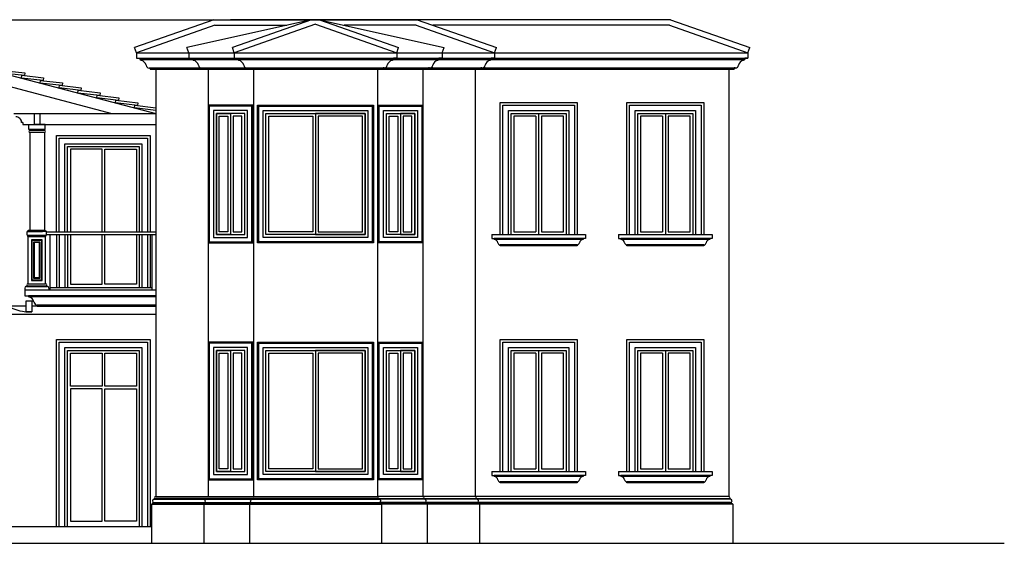
# Model space of a CAD drawing. Units: inches. Extents: x 3205 to 15248, y -5405 to 11287.
# Drawn here: x 13460 to 15248, y -4036 to -3086 of the extents above; entities that cross this region are included whole.
import ezdxf

# ---------------------------------------------------------------- set-up
doc = ezdxf.new("R2010")
doc.units = ezdxf.units.IN
doc.header["$MEASUREMENT"] = 0
for name, color, linetype in [('details', 1, 'Continuous'), ('dimenssions', 6, 'Continuous'), ('guid lines', 251, 'Continuous'), ('hatch', 253, 'Continuous')]:
    doc.layers.add(name, color=color, linetype=linetype)

msp = doc.modelspace()

# ---------------------------------------------------------------- linework, layer by layer
at = {"layer": 'details'}
for p, q in [((13812.9, -3086.1), (13669, -3136.6)), ((13990.3, -3086.1), (13764, -3136.6)), ((13812.9, -3086.1), (14181.8, -3086.1)), ((14641.8, -3086.1), (13843, -3086.1)), ((13990.3, -3086.1), (13846.4, -3136.6)), ((14004.4, -3086.1), (14148.2, -3136.6)), ((14004.4, -3086.1), (14230.7, -3136.6)), ((14181.8, -3086.1), (14325.7, -3136.6)), ((14641.8, -3086.1), (14785.7, -3136.6)), ((13814.6, -3096.1), (13672.3, -3146.1)), ((13814.6, -3096.1), (13945.5, -3096.1)), ((13997.3, -3094.2), (13849.7, -3146.1)), ((13997.3, -3094.2), (14144.9, -3146.1)), ((14180.1, -3096.1), (14049.1, -3096.1)), ((14180.1, -3096.1), (14322.3, -3146.1)), ((14640.1, -3096.1), (14210.2, -3096.1)), ((14640.1, -3096.1), (14782.3, -3146.1)), ((13177.3, -3116.4), (13707.3, -3256.4)), ((13177.3, -3137.1), (13627.7, -3256.1)), ((13672.3, -3146.1), (13669, -3136.6)), ((13767.3, -3146.1), (13764, -3136.6)), ((13849.7, -3146.1), (13846.4, -3136.6)), ((14144.9, -3146.1), (14148.2, -3136.6)), ((14227.3, -3146.1), (14230.7, -3136.6)), ((14322.3, -3146.1), (14325.7, -3136.6)), ((14782.3, -3146.1), (14785.7, -3136.6)), ((13672.3, -3146.1), (14322.3, -3146.1)), ((13672.3, -3146.1), (13672.3, -3156.1)), ((13672.3, -3156.1), (13678.3, -3156.1)), ((13678.3, -3156.1), (14322.3, -3156.1)), ((13678.3, -3156.1), (13678.3, -3158.1)), ((13678.3, -3158.1), (13680.3, -3158.1)), ((13680.3, -3158.1), (13680.3, -3160.1)), ((13767.3, -3146.1), (13767.3, -3156.1)), ((13767.3, -3156.1), (13773.3, -3156.1)), ((13773.3, -3156.1), (13773.3, -3158.1)), ((13773.3, -3158.1), (13775.3, -3158.1)), ((13775.3, -3158.1), (13775.3, -3160.1)), ((13849.7, -3146.1), (13849.7, -3156.1)), ((13849.7, -3156.1), (13855.7, -3156.1)), ((13855.7, -3156.1), (13855.7, -3158.1)), ((13855.7, -3158.1), (13857.7, -3158.1)), ((13857.7, -3158.1), (13857.7, -3160.1)), ((14138.9, -3158.1), (14136.9, -3158.1)), ((14136.9, -3158.1), (14136.9, -3160.1)), ((14144.9, -3156.1), (14138.9, -3156.1)), ((14138.9, -3156.1), (14138.9, -3158.1)), ((14144.9, -3146.1), (14144.9, -3156.1)), ((14221.3, -3158.1), (14219.3, -3158.1)), ((14219.3, -3158.1), (14219.3, -3160.1)), ((14227.3, -3156.1), (14221.3, -3156.1)), ((14221.3, -3156.1), (14221.3, -3158.1)), ((14227.3, -3146.1), (14227.3, -3156.1)), ((14316.3, -3158.1), (14314.3, -3158.1)), ((14314.3, -3158.1), (14314.3, -3160.1)), ((14322.3, -3156.1), (14316.3, -3156.1)), ((14316.3, -3156.1), (14316.3, -3158.1)), ((14322.3, -3146.1), (14322.3, -3156.1)), ((14322.3, -3146.1), (14782.3, -3146.1)), ((14322.3, -3156.1), (14782.3, -3156.1)), ((14776.3, -3158.1), (14774.3, -3158.1)), ((14774.3, -3158.1), (14774.3, -3160.1)), ((14782.3, -3156.1), (14776.3, -3156.1)), ((14776.3, -3156.1), (14776.3, -3158.1)), ((14782.3, -3146.1), (14782.3, -3156.1)), ((13449.6, -3256.1), (13707.3, -3256.1)), ((13469.6, -3276.1), (13707.3, -3276.1)), ((13506.2, -3285.2), (13477.8, -3285.2)), ((13505, -3286.4), (13479, -3286.4)), ((13505, -3287), (13479, -3287)), ((13478.5, -3290.9), (13478.5, -3467.3)), ((13505, -3291), (13479, -3291)), ((13505.5, -3290.9), (13505.5, -3468.3)), ((13474.1, -3470.1), (13501.5, -3470.1)), ((13474.1, -3477.1), (13474.1, -3470.1)), ((13474.1, -3477.1), (13508.9, -3477.1)), ((13475, -3479.6), (13475, -3477.1)), ((13475, -3479.6), (13508, -3479.6)), ((13475.6, -3565.1), (13475.6, -3479.6)), ((13501.5, -3468.9), (13475.9, -3468.9)), ((13478.5, -3467.3), (13478.5, -3468.3)), ((13478.5, -3468.3), (13499.5, -3468.3)), ((13491.5, -3468.9), (13507.1, -3468.9)), ((13508.3, -3470.1), (13491.5, -3470.1)), ((13504.5, -3468.3), (13493.5, -3468.3)), ((13507.4, -3565.1), (13507.4, -3479.6)), ((13508, -3479.6), (13508, -3477.1)), ((13508.9, -3477.1), (13508.9, -3470.1)), ((13508.9, -3471.1), (13707.3, -3471.1)), ((13508.9, -3476.1), (13707.3, -3476.1)), ((13515.4, -3576.1), (13515.4, -3476.1)), ((13700.8, -3576.1), (13700.8, -3476.1)), ((14317.2, -3476.1), (14487.5, -3476.1)), ((14317.2, -3476.1), (14317.2, -3483.3)), ((14317.2, -3483.3), (14321.5, -3483.3)), ((14483.1, -3483.3), (14321.5, -3483.3)), ((14321.5, -3483.3), (14321.5, -3484.8)), ((14483.1, -3484.8), (14321.5, -3484.8)), ((14487.5, -3483.3), (14483.1, -3483.3)), ((14483.1, -3483.3), (14483.1, -3484.8)), ((14487.5, -3476.1), (14487.5, -3483.3)), ((14547.2, -3476.1), (14717.5, -3476.1)), ((14547.2, -3476.1), (14547.2, -3483.3)), ((14547.2, -3483.3), (14551.5, -3483.3)), ((14713.1, -3483.3), (14551.5, -3483.3)), ((14551.5, -3483.3), (14551.5, -3484.8)), ((14713.1, -3484.8), (14551.5, -3484.8)), ((14717.5, -3483.3), (14713.1, -3483.3)), ((14713.1, -3483.3), (14713.1, -3484.8)), ((14717.5, -3476.1), (14717.5, -3483.3)), ((14472.3, -3494.6), (14332.3, -3494.6)), ((14702.3, -3494.6), (14562.3, -3494.6)), ((13469.6, -3573.1), (13469.6, -3576.1)), ((13472.6, -3569.1), (13510.4, -3569.1)), ((13472.6, -3570.1), (13472.6, -3569.1)), ((13472.6, -3570.1), (13510.4, -3570.1)), ((13475.6, -3565.1), (13507.4, -3565.1)), ((13510.4, -3570.1), (13510.4, -3569.1)), ((13513.4, -3573.1), (13513.4, -3576.1)), ((13515.4, -3572.1), (13700.8, -3572.1)), ((13469.6, -3576.1), (13707.3, -3576.1)), ((13469.6, -3576.1), (13469.6, -3586.9)), ((13469.6, -3586.9), (13476.1, -3586.9)), ((13707.3, -3586.9), (13476.1, -3586.9)), ((13476.1, -3586.9), (13476.1, -3589.1)), ((13707.3, -3589.1), (13476.1, -3589.1)), ((13492.3, -3576.1), (13707.3, -3576.1)), ((13707.3, -3603.9), (13492.3, -3603.9)), ((13492.3, -3606.1), (13492.3, -3603.9)), ((13492.3, -3606.1), (13707.3, -3606.1)), ((14317.2, -3906.1), (14487.5, -3906.1)), ((14317.2, -3906.1), (14317.2, -3913.3)), ((14317.2, -3913.3), (14321.5, -3913.3)), ((14483.1, -3913.3), (14321.5, -3913.3)), ((14321.5, -3913.3), (14321.5, -3914.8)), ((14487.5, -3913.3), (14483.1, -3913.3)), ((14483.1, -3913.3), (14483.1, -3914.8)), ((14487.5, -3906.1), (14487.5, -3913.3)), ((14547.2, -3906.1), (14717.5, -3906.1)), ((14547.2, -3906.1), (14547.2, -3913.3)), ((14547.2, -3913.3), (14551.5, -3913.3)), ((14713.1, -3913.3), (14551.5, -3913.3)), ((14551.5, -3913.3), (14551.5, -3914.8)), ((14717.5, -3913.3), (14713.1, -3913.3)), ((14713.1, -3913.3), (14713.1, -3914.8)), ((14717.5, -3906.1), (14717.5, -3913.3)), ((14483.1, -3914.8), (14321.5, -3914.8)), ((14472.3, -3924.6), (14332.3, -3924.6)), ((14713.1, -3914.8), (14551.5, -3914.8)), ((14702.3, -3924.6), (14562.3, -3924.6)), ((13704.3, -3956.1), (13704.3, -3955.1)), ((13704.3, -3955.1), (13707.3, -3955.1)), ((13704.3, -3962.1), (13704.3, -3963.1)), ((13707.3, -3951.1), (13802.3, -3951.1)), ((13799.3, -3956.1), (13799.3, -3955.1)), ((13799.3, -3955.1), (13802.3, -3955.1)), ((13799.3, -3962.1), (13799.3, -3963.1)), ((13802.3, -3951.1), (13884.8, -3951.1)), ((13881.8, -3956.1), (13881.8, -3955.1)), ((13881.8, -3955.1), (13884.8, -3955.1)), ((13881.8, -3962.1), (13881.8, -3963.1)), ((13884.8, -3951.1), (14109.9, -3951.1)), ((14192.3, -3951.1), (14109.9, -3951.1)), ((14112.9, -3955.1), (14109.9, -3955.1)), ((14112.9, -3956.1), (14112.9, -3955.1)), ((14112.9, -3962.1), (14112.9, -3963.1)), ((14287.3, -3951.1), (14192.3, -3951.1)), ((14195.3, -3955.1), (14192.3, -3955.1)), ((14195.3, -3956.1), (14195.3, -3955.1)), ((14195.3, -3962.1), (14195.3, -3963.1)), ((14747.3, -3951.1), (14287.3, -3951.1)), ((14290.3, -3955.1), (14287.3, -3955.1)), ((14290.3, -3956.1), (14290.3, -3955.1)), ((14290.3, -3962.1), (14290.3, -3963.1)), ((14750.3, -3955.1), (14747.3, -3955.1)), ((14750.3, -3956.1), (14750.3, -3955.1)), ((14750.3, -3962.1), (14750.3, -3963.1)), ((13699.9, -4006.1), (12654.7, -4006.1)), ((11159.6, -4036.1), (15247.5, -4036.1))]:
    msp.add_line(p, q, dxfattribs=at)
for points in [[(13695.2, -3173.7), (13697.2, -3173.7), (13697.2, -3176.1)], [(13697.2, -3176.1), (14297.4, -3176.1)], [(13790.2, -3173.7), (13792.2, -3173.7), (13792.2, -3176.1)], [(13872.7, -3173.7), (13874.6, -3173.7), (13874.6, -3176.1)], [(14122, -3173.7), (14120, -3173.7), (14120, -3176.1)], [(14204.4, -3173.7), (14202.4, -3173.7), (14202.4, -3176.1)], [(14299.4, -3173.7), (14297.4, -3173.7), (14297.4, -3176.1)], [(14297.4, -3176.1), (14757.4, -3176.1)], [(14759.4, -3173.7), (14757.4, -3173.7), (14757.4, -3176.1)], [(13802.3, -3491.1), (13883.8, -3491.1), (13883.8, -3241.1), (13802.3, -3241.1), (13802.3, -3491.1)], [(13812.3, -3481.1), (13873.8, -3481.1), (13873.8, -3251.1), (13812.3, -3251.1), (13812.3, -3481.1)], [(14102.3, -3491.1), (13892.3, -3491.1), (13892.3, -3241.1), (14102.3, -3241.1), (14102.3, -3491.1)], [(14092.3, -3481.1), (13902.3, -3481.1), (13902.3, -3251.1), (14092.3, -3251.1), (14092.3, -3481.1)], [(14192.3, -3491.1), (14110.9, -3491.1), (14110.9, -3241.1), (14192.3, -3241.1), (14192.3, -3491.1)], [(14182.3, -3481.1), (14120.9, -3481.1), (14120.9, -3251.1), (14182.3, -3251.1), (14182.3, -3481.1)], [(14332.3, -3476.1), (14332.3, -3236.1), (14472.3, -3236.1), (14472.3, -3476.1)], [(14337.3, -3476.1), (14337.3, -3241.1), (14467.3, -3241.1), (14467.3, -3476.1)], [(14347.3, -3476.1), (14347.3, -3251.1), (14457.3, -3251.1), (14457.3, -3476.1)], [(14562.3, -3476.1), (14562.3, -3236.1), (14702.3, -3236.1), (14702.3, -3476.1)], [(14567.3, -3476.1), (14567.3, -3241.1), (14697.3, -3241.1), (14697.3, -3476.1)], [(14577.3, -3476.1), (14577.3, -3251.1), (14687.3, -3251.1), (14687.3, -3476.1)], [(13817.3, -3476.1), (13868.8, -3476.1), (13868.8, -3256.1), (13817.3, -3256.1), (13817.3, -3476.1)], [(14087.3, -3476.1), (13907.3, -3476.1), (13907.3, -3256.1), (14087.3, -3256.1), (14087.3, -3476.1)], [(14177.3, -3476.1), (14125.9, -3476.1), (14125.9, -3256.1), (14177.3, -3256.1), (14177.3, -3476.1)], [(14352.3, -3476.1), (14352.3, -3256.1), (14452.3, -3256.1), (14452.3, -3476.1)], [(14582.3, -3476.1), (14582.3, -3256.1), (14682.3, -3256.1), (14682.3, -3476.1)], [(13466, -3272.4), (13463.6, -3272.4)], [(13466, -3272.4), (13466, -3276.1), (13469.6, -3276.1)], [(13527.3, -3471.1), (13527.3, -3296.1), (13697.3, -3296.1), (13697.3, -3471.1)], [(13532.3, -3471.1), (13532.3, -3301.1), (13692.3, -3301.1), (13692.3, -3471.1)], [(13542.3, -3471.1), (13542.3, -3311.1), (13682.3, -3311.1), (13682.3, -3471.1)], [(13547.3, -3471.1), (13547.3, -3316.1), (13677.3, -3316.1), (13677.3, -3471.1)], [(14472.3, -3494.6), (14472.3, -3496.1), (14332.3, -3496.1), (14332.3, -3494.6)], [(14702.3, -3494.6), (14702.3, -3496.1), (14562.3, -3496.1), (14562.3, -3494.6)], [(13527.3, -4006.1), (13527.3, -3666.1), (13697.3, -3666.1), (13697.3, -4006.1)], [(13532.3, -4006.1), (13532.3, -3671.1), (13692.3, -3671.1), (13692.3, -4006.1)], [(13542.3, -4006.1), (13542.3, -3681.1), (13682.3, -3681.1), (13682.3, -4006.1)], [(13802.3, -3921.1), (13883.8, -3921.1), (13883.8, -3671.1), (13802.3, -3671.1), (13802.3, -3921.1)], [(13812.3, -3911.1), (13873.8, -3911.1), (13873.8, -3681.1), (13812.3, -3681.1), (13812.3, -3911.1)], [(14102.3, -3921.1), (13892.3, -3921.1), (13892.3, -3671.1), (14102.3, -3671.1), (14102.3, -3921.1)], [(14092.3, -3911.1), (13902.3, -3911.1), (13902.3, -3681.1), (14092.3, -3681.1), (14092.3, -3911.1)], [(14192.3, -3921.1), (14110.9, -3921.1), (14110.9, -3671.1), (14192.3, -3671.1), (14192.3, -3921.1)], [(14182.3, -3911.1), (14120.9, -3911.1), (14120.9, -3681.1), (14182.3, -3681.1), (14182.3, -3911.1)], [(14332.3, -3906.1), (14332.3, -3666.1), (14472.3, -3666.1), (14472.3, -3906.1)], [(14337.3, -3906.1), (14337.3, -3671.1), (14467.3, -3671.1), (14467.3, -3906.1)], [(14347.3, -3906.1), (14347.3, -3681.1), (14457.3, -3681.1), (14457.3, -3906.1)], [(14562.3, -3906.1), (14562.3, -3666.1), (14702.3, -3666.1), (14702.3, -3906.1)], [(14567.3, -3906.1), (14567.3, -3671.1), (14697.3, -3671.1), (14697.3, -3906.1)], [(14577.3, -3906.1), (14577.3, -3681.1), (14687.3, -3681.1), (14687.3, -3906.1)], [(13547.3, -4006.1), (13547.3, -3686.1), (13677.3, -3686.1), (13677.3, -4006.1)], [(13817.3, -3906.1), (13868.8, -3906.1), (13868.8, -3686.1), (13817.3, -3686.1), (13817.3, -3906.1)], [(14087.3, -3906.1), (13907.3, -3906.1), (13907.3, -3686.1), (14087.3, -3686.1), (14087.3, -3906.1)], [(14177.3, -3906.1), (14125.9, -3906.1), (14125.9, -3686.1), (14177.3, -3686.1), (14177.3, -3906.1)], [(14352.3, -3906.1), (14352.3, -3686.1), (14452.3, -3686.1), (14452.3, -3906.1)], [(14582.3, -3906.1), (14582.3, -3686.1), (14682.3, -3686.1), (14682.3, -3906.1)], [(14472.3, -3924.6), (14472.3, -3926.1), (14332.3, -3926.1), (14332.3, -3924.6)], [(14702.3, -3924.6), (14702.3, -3926.1), (14562.3, -3926.1), (14562.3, -3924.6)]]:
    msp.add_lwpolyline(points, dxfattribs=at)
for points in [[(13804.3, -3489.1), (13881.8, -3489.1), (13881.8, -3243.1), (13804.3, -3243.1)], [(14100.3, -3489.1), (13894.3, -3489.1), (13894.3, -3243.1), (14100.3, -3243.1)], [(14190.3, -3489.1), (14112.9, -3489.1), (14112.9, -3243.1), (14190.3, -3243.1)], [(13804.3, -3919.1), (13881.8, -3919.1), (13881.8, -3673.1), (13804.3, -3673.1)], [(14100.3, -3919.1), (13894.3, -3919.1), (13894.3, -3673.1), (14100.3, -3673.1)], [(14190.3, -3919.1), (14112.9, -3919.1), (14112.9, -3673.1), (14190.3, -3673.1)]]:
    msp.add_lwpolyline(points, close=True, dxfattribs=at)
for points in [[(13479, -3287), (13479, -3286.4, -0.414214), (13477.8, -3285.2), (13477.2, -3285.2), (13477.2, -3276.1), (13494, -3276.1)], [(13505, -3287), (13505, -3286.4, 0.414214), (13506.2, -3285.2), (13506.8, -3285.2), (13506.8, -3276.1), (13494, -3276.1)], [(13501.5, -3468.3), (13475.9, -3468.3), (13475.9, -3468.9, 0.414214), (13474.7, -3470.1)], [(13491.5, -3468.3), (13507.1, -3468.3), (13507.1, -3468.9, -0.414214), (13508.3, -3470.1), (13508.9, -3470.1)], [(13704.3, -3963.1), (13701.7, -3963.1), (13701.7, -3963.7, 0.414214), (13700.5, -3964.9), (13699.9, -3964.9), (13699.9, -4036.1)], [(13799.3, -3963.1), (13796.7, -3963.1), (13796.7, -3963.7, 0.414214), (13795.5, -3964.9), (13794.9, -3964.9), (13794.9, -4036.1)], [(13881.8, -3963.1), (13879.2, -3963.1), (13879.2, -3963.7, 0.414214), (13878, -3964.9), (13877.4, -3964.9), (13877.4, -4036.1)], [(14112.9, -3963.1), (14115.5, -3963.1), (14115.5, -3963.7, -0.414214), (14116.7, -3964.9), (14117.3, -3964.9), (14117.3, -4036.1)], [(14195.3, -3963.1), (14197.9, -3963.1), (14197.9, -3963.7, -0.414214), (14199.1, -3964.9), (14199.7, -3964.9), (14199.7, -4036.1)], [(14290.3, -3963.1), (14292.9, -3963.1), (14292.9, -3963.7, -0.414214), (14294.1, -3964.9), (14294.7, -3964.9), (14294.7, -4036.1)], [(14750.3, -3963.1), (14752.9, -3963.1), (14752.9, -3963.7, -0.414214), (14754.1, -3964.9), (14754.7, -3964.9), (14754.7, -4036.1)]]:
    msp.add_lwpolyline(points, format="xyb", dxfattribs=at)
for centre, radius, start, end in [((13679.4, -3170.5), 10.4, 9.6821, 84.9521), ((13774.4, -3170.5), 10.4, 9.6821, 84.9521), ((13856.8, -3170.5), 10.4, 9.6821, 84.9521), ((14137.8, -3170.5), 10.4, 95.0479, 170.3179), ((14220.3, -3170.5), 10.4, 95.0479, 170.3179), ((14315.3, -3170.5), 10.4, 95.0479, 170.3179), ((14775.3, -3170.5), 10.4, 95.0479, 170.3179), ((13695.5, -3167.9), 5.86, 188.5713, 267.4012), ((13790.5, -3167.9), 5.86, 188.5713, 267.4012), ((13872.9, -3167.9), 5.86, 188.5713, 267.4012), ((14121.7, -3167.9), 5.86, 272.5988, 351.4287), ((14204.2, -3167.9), 5.86, 272.5988, 351.4287), ((14299.2, -3167.9), 5.86, 272.5988, 351.4287), ((14759.2, -3167.9), 5.86, 272.5988, 351.4287), ((13453.3, -3272.4), 10.3, 359.8519, 90), ((13479, -3289), 2, 90, 270), ((13505, -3289), 2, 270, 90), ((14320.9, -3492.3), 7.56, 9.6821, 84.9521), ((14483.8, -3492.3), 7.56, 95.0479, 170.3179), ((14550.9, -3492.3), 7.56, 9.6821, 84.9521), ((14713.8, -3492.3), 7.56, 95.0479, 170.3179), ((14332.5, -3490.4), 4.24, 188.5713, 267.4012), ((14472.1, -3490.4), 4.24, 272.5988, 351.4287), ((14562.5, -3490.4), 4.24, 188.5713, 267.4012), ((14702.1, -3490.4), 4.24, 272.5988, 351.4287), ((13472.6, -3573.1), 3, 90, 180), ((13475.6, -3567.1), 2, 90, 270), ((13475.6, -3567.1), 2, 90, 270), ((13507.4, -3567.1), 2, 270, 90), ((13507.4, -3567.1), 2, 270, 90), ((13510.4, -3573.1), 3, 0, 90), ((13475.1, -3600.4), 11.3, 9.6821, 84.9521), ((13492.6, -3597.5), 6.37, 188.5713, 267.4012), ((14320.9, -3922.3), 7.56, 9.6821, 84.9521), ((14332.5, -3920.4), 4.24, 188.5713, 267.4012), ((14472.1, -3920.4), 4.24, 272.5988, 351.4287), ((14483.8, -3922.3), 7.56, 95.0479, 170.3179), ((14550.9, -3922.3), 7.56, 9.6821, 84.9521), ((14562.5, -3920.4), 4.24, 188.5713, 267.4012), ((14702.1, -3920.4), 4.24, 272.5988, 351.4287), ((14713.8, -3922.3), 7.56, 95.0479, 170.3179), ((13704.3, -3959.1), 3, 90, 270), ((13707.3, -3953.1), 2, 90, 270), ((13707.3, -3953.1), 2, 90, 270), ((13799.3, -3959.1), 3, 90, 270), ((13802.3, -3953.1), 2, 90, 270), ((13802.3, -3953.1), 2, 90, 270), ((13881.8, -3959.1), 3, 90, 270), ((13884.8, -3953.1), 2, 90, 270), ((13884.8, -3953.1), 2, 90, 270), ((14109.9, -3953.1), 2, 270, 90), ((14109.9, -3953.1), 2, 270, 90), ((14112.9, -3959.1), 3, 270, 90), ((14192.3, -3953.1), 2, 270, 90), ((14192.3, -3953.1), 2, 270, 90), ((14195.3, -3959.1), 3, 270, 90), ((14287.3, -3953.1), 2, 270, 90), ((14287.3, -3953.1), 2, 270, 90), ((14290.3, -3959.1), 3, 270, 90), ((14747.3, -3953.1), 2, 270, 90), ((14747.3, -3953.1), 2, 270, 90), ((14750.3, -3959.1), 3, 270, 90)]:
    msp.add_arc(centre, radius, start, end, dxfattribs=at)
at = {"layer": 'dimenssions'}
for p, q in [((13472.3, -3606.1), (13407.3, -3606.1)), ((13707.3, -3606.1), (13482.3, -3606.1)), ((13707.3, -3621.1), (12647.3, -3621.1))]:
    msp.add_line(p, q, dxfattribs=at)
for points in [[(13497, -3256.1), (13497, -3276.1), (13487, -3276.1), (13487, -3256.1)], [(13482.3, -3596.1), (13482.3, -3616.1), (13472.3, -3616.1), (13472.3, -3596.1)]]:
    msp.add_lwpolyline(points, close=True, dxfattribs=at)
msp.add_arc((13477.3, -3540.8), 75.3, 240.1372, 273.8067, dxfattribs=at)
at = {"layer": 'guid lines'}
for p, q in [((12647.3, -3086.1), (13843, -3086.1)), ((14297.4, -3176.1), (14292.1, -3176.1)), ((14757.4, -3176.1), (14752.1, -3176.1))]:
    msp.add_line(p, q, dxfattribs=at)
at = {"layer": 'guid lines', "color": 2}
for p, q in [((13707.3, -3176.1), (13707.3, -3951.1)), ((13707.3, -3176.1), (13707.3, -3951.1)), ((13802.3, -3176.1), (13802.3, -3951.1)), ((13802.3, -3176.1), (13802.3, -3951.1)), ((13884.8, -3176.1), (13884.8, -3951.1)), ((14109.9, -3176.1), (14109.9, -3951.1)), ((14192.3, -3176.1), (14192.3, -3951.1)), ((14192.3, -3176.1), (14192.3, -3951.1)), ((14287.3, -3176.1), (14287.3, -3951.1)), ((14287.3, -3176.1), (14287.3, -3951.1)), ((14747.3, -3176.1), (14747.3, -3951.1))]:
    msp.add_line(p, q, dxfattribs=at)
at = {"layer": 'guid lines'}
for points in [[(13469, -3187.6), (13429.2, -3183), (13429.8, -3178), (13469.5, -3182.6)], [(13503.1, -3196.6), (13463.4, -3192), (13464, -3187), (13503.7, -3191.7)], [(13537.3, -3205.7), (13497.6, -3201), (13498.2, -3196.1), (13537.9, -3200.7)], [(13571.5, -3214.7), (13531.8, -3210), (13532.4, -3205.1), (13572.1, -3209.7)], [(13605.7, -3223.7), (13566, -3219.1), (13566.5, -3214.1), (13606.3, -3218.8)], [(13639.9, -3232.8), (13600.1, -3228.1), (13600.7, -3223.1), (13640.4, -3227.8)], [(13674, -3241.8), (13634.3, -3237.1), (13634.9, -3232.2), (13674.6, -3236.8)]]:
    msp.add_lwpolyline(points, close=True, dxfattribs=at)
msp.add_lwpolyline([(13707.3, -3250.7), (13668.5, -3246.2), (13669.1, -3241.2), (13707.3, -3245.7)], dxfattribs=at)
at = {"layer": 'hatch'}
for p, q in [((13680.3, -3158.1), (14316.3, -3158.1)), ((14316.3, -3158.1), (14776.3, -3158.1)), ((13697.2, -3173.7), (14299.4, -3173.7)), ((14299.4, -3173.7), (14759.4, -3173.7)), ((14397.3, -3261.1), (14397.3, -3471.1)), ((14402.3, -3256.1), (14402.3, -3476.1)), ((14407.3, -3261.1), (14407.3, -3471.1)), ((14627.3, -3261.1), (14627.3, -3471.1)), ((14632.3, -3256.1), (14632.3, -3476.1)), ((14637.3, -3261.1), (14637.3, -3471.1)), ((13527.3, -3476.1), (13527.3, -3572.1)), ((13532.3, -3476.1), (13532.3, -3572.1)), ((13542.3, -3476.1), (13542.3, -3572.1)), ((13547.3, -3476.1), (13547.3, -3572.1)), ((13677.3, -3476.1), (13677.3, -3572.1)), ((13682.3, -3476.1), (13682.3, -3572.1)), ((13692.3, -3476.1), (13692.3, -3572.1)), ((13697.3, -3476.1), (13697.3, -3572.1)), ((14397.3, -3691.1), (14397.3, -3901.1)), ((14402.3, -3686.1), (14402.3, -3906.1)), ((14407.3, -3691.1), (14407.3, -3901.1)), ((14627.3, -3691.1), (14627.3, -3901.1)), ((14632.3, -3686.1), (14632.3, -3906.1)), ((14637.3, -3691.1), (14637.3, -3901.1)), ((13700.5, -3964.9), (13794.9, -3964.9)), ((13796.7, -3963.7), (13701.7, -3963.7)), ((13704.3, -3956.1), (13799.3, -3956.1)), ((13704.3, -3962.1), (13799.3, -3962.1)), ((13796.7, -3963.1), (13704.3, -3963.1)), ((13799.3, -3955.1), (13707.3, -3955.1)), ((13795.5, -3964.9), (13877.4, -3964.9)), ((13879.2, -3963.7), (13796.7, -3963.7)), ((13799.3, -3956.1), (13881.8, -3956.1)), ((13799.3, -3962.1), (13881.8, -3962.1)), ((13879.2, -3963.1), (13799.3, -3963.1)), ((13881.8, -3955.1), (13802.3, -3955.1)), ((13878, -3964.9), (14116.7, -3964.9)), ((14115.5, -3963.7), (13879.2, -3963.7)), ((13881.8, -3956.1), (14112.9, -3956.1)), ((13881.8, -3962.1), (14112.9, -3962.1)), ((14112.9, -3963.1), (13881.8, -3963.1)), ((14109.9, -3955.1), (13884.8, -3955.1)), ((14112.9, -3955.1), (14192.3, -3955.1)), ((14195.3, -3956.1), (14112.9, -3956.1)), ((14195.3, -3962.1), (14112.9, -3962.1)), ((14115.5, -3963.1), (14195.3, -3963.1)), ((14115.5, -3963.7), (14197.9, -3963.7)), ((14199.1, -3964.9), (14117.3, -3964.9)), ((14195.3, -3955.1), (14287.3, -3955.1)), ((14290.3, -3956.1), (14195.3, -3956.1)), ((14290.3, -3962.1), (14195.3, -3962.1)), ((14197.9, -3963.1), (14290.3, -3963.1)), ((14197.9, -3963.7), (14292.9, -3963.7)), ((14294.1, -3964.9), (14199.7, -3964.9)), ((14290.3, -3955.1), (14747.3, -3955.1)), ((14750.3, -3956.1), (14290.3, -3956.1)), ((14750.3, -3962.1), (14290.3, -3962.1)), ((14292.9, -3963.1), (14750.3, -3963.1)), ((14292.9, -3963.7), (14752.9, -3963.7)), ((14754.1, -3964.9), (14294.7, -3964.9))]:
    msp.add_line(p, q, dxfattribs=at)
for points in [[(13843.1, -3476.1), (13817.3, -3476.1), (13817.3, -3256.1), (13843.1, -3256.1)], [(13838.1, -3471.1), (13822.3, -3471.1), (13822.3, -3261.1), (13838.1, -3261.1)], [(13843.1, -3476.1), (13868.8, -3476.1), (13868.8, -3256.1), (13843.1, -3256.1)], [(13848.1, -3471.1), (13863.8, -3471.1), (13863.8, -3261.1), (13848.1, -3261.1)], [(13907.3, -3256.1), (13997.3, -3256.1), (13997.3, -3476.1), (13907.3, -3476.1)], [(13912.3, -3261.1), (13992.3, -3261.1), (13992.3, -3471.1), (13912.3, -3471.1)], [(14087.3, -3256.1), (13997.3, -3256.1), (13997.3, -3476.1), (14087.3, -3476.1)], [(14082.3, -3261.1), (14002.3, -3261.1), (14002.3, -3471.1), (14082.3, -3471.1)], [(14151.6, -3476.1), (14125.9, -3476.1), (14125.9, -3256.1), (14151.6, -3256.1)], [(14146.6, -3471.1), (14130.9, -3471.1), (14130.9, -3261.1), (14146.6, -3261.1)], [(14151.6, -3476.1), (14177.3, -3476.1), (14177.3, -3256.1), (14151.6, -3256.1)], [(14156.6, -3471.1), (14172.3, -3471.1), (14172.3, -3261.1), (14156.6, -3261.1)], [(13501.4, -3485.6), (13481.6, -3485.6), (13481.6, -3559.1), (13501.4, -3559.1)], [(13500.4, -3486.6), (13482.6, -3486.6), (13482.6, -3558.1), (13500.4, -3558.1)], [(13497.4, -3489.6), (13485.6, -3489.6), (13485.6, -3555.1), (13497.4, -3555.1)], [(13496.4, -3490.6), (13486.6, -3490.6), (13486.6, -3554.1), (13496.4, -3554.1)], [(13609.8, -3751.1), (13552.3, -3751.1), (13552.3, -3691.1), (13609.8, -3691.1)], [(13614.8, -3691.1), (13672.3, -3691.1), (13672.3, -3751.1), (13614.8, -3751.1)], [(13843.1, -3906.1), (13817.3, -3906.1), (13817.3, -3686.1), (13843.1, -3686.1)], [(13838.1, -3901.1), (13822.3, -3901.1), (13822.3, -3691.1), (13838.1, -3691.1)], [(13843.1, -3906.1), (13868.8, -3906.1), (13868.8, -3686.1), (13843.1, -3686.1)], [(13848.1, -3901.1), (13863.8, -3901.1), (13863.8, -3691.1), (13848.1, -3691.1)], [(13907.3, -3686.1), (13997.3, -3686.1), (13997.3, -3906.1), (13907.3, -3906.1)], [(13912.3, -3691.1), (13992.3, -3691.1), (13992.3, -3901.1), (13912.3, -3901.1)], [(14087.3, -3686.1), (13997.3, -3686.1), (13997.3, -3906.1), (14087.3, -3906.1)], [(14082.3, -3691.1), (14002.3, -3691.1), (14002.3, -3901.1), (14082.3, -3901.1)], [(14151.6, -3906.1), (14125.9, -3906.1), (14125.9, -3686.1), (14151.6, -3686.1)], [(14146.6, -3901.1), (14130.9, -3901.1), (14130.9, -3691.1), (14146.6, -3691.1)], [(14151.6, -3906.1), (14177.3, -3906.1), (14177.3, -3686.1), (14151.6, -3686.1)], [(14156.6, -3901.1), (14172.3, -3901.1), (14172.3, -3691.1), (14156.6, -3691.1)], [(13609.8, -3756.1), (13552.3, -3756.1), (13552.3, -3996.1), (13609.8, -3996.1)], [(13614.8, -3756.1), (13672.3, -3756.1), (13672.3, -3996.1), (13614.8, -3996.1)]]:
    msp.add_lwpolyline(points, close=True, dxfattribs=at)
for points in [[(14397.3, -3261.1), (14357.3, -3261.1), (14357.3, -3471.1), (14397.3, -3471.1)], [(14407.3, -3471.1), (14447.3, -3471.1), (14447.3, -3261.1), (14407.3, -3261.1)], [(14627.3, -3261.1), (14587.3, -3261.1), (14587.3, -3471.1), (14627.3, -3471.1)], [(14637.3, -3471.1), (14677.3, -3471.1), (14677.3, -3261.1), (14637.3, -3261.1)], [(13609.8, -3471.1), (13609.8, -3321.1), (13552.3, -3321.1), (13552.3, -3471.1)], [(13614.8, -3471.1), (13614.8, -3321.1), (13672.3, -3321.1), (13672.3, -3471.1)], [(13552.3, -3476.1), (13552.3, -3566.1), (13609.8, -3566.1), (13609.8, -3476.1)], [(13672.3, -3476.1), (13672.3, -3566.1), (13614.8, -3566.1), (13614.8, -3476.1)], [(14397.3, -3691.1), (14357.3, -3691.1), (14357.3, -3901.1), (14397.3, -3901.1)], [(14407.3, -3901.1), (14447.3, -3901.1), (14447.3, -3691.1), (14407.3, -3691.1)], [(14627.3, -3691.1), (14587.3, -3691.1), (14587.3, -3901.1), (14627.3, -3901.1)], [(14637.3, -3901.1), (14677.3, -3901.1), (14677.3, -3691.1), (14637.3, -3691.1)]]:
    msp.add_lwpolyline(points, dxfattribs=at)

doc.saveas('drawing.dxf')
